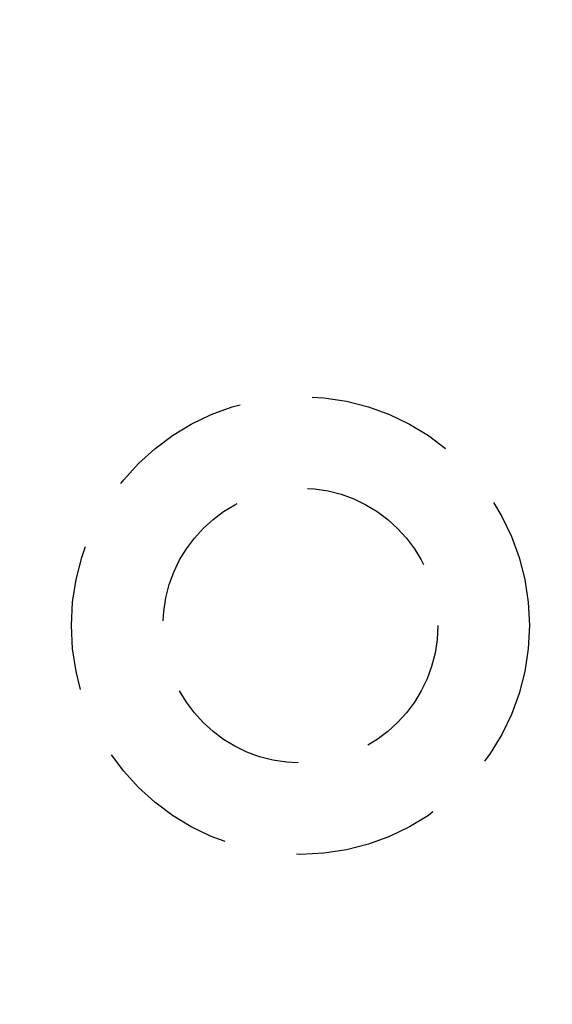
# Model space of a CAD drawing. Units: millimetres. Extents: x 8104 to 12001, y -2530 to 909.
# Drawn here: x 8365 to 8376, y 98 to 120 of the extents above; entities that cross this region are included whole.
import ezdxf

# ---------------------------------------------------------------- set-up
doc = ezdxf.new("R2010")
doc.units = ezdxf.units.MM
doc.linetypes.add('HIDDEN', pattern=[9.525, 6.35, -3.175])
doc.layers.add('Dims', color=7, linetype='Continuous')
doc.styles.get("Standard").update_dxf_attribs({"font": 'tahoma.ttf'})
doc.dimstyles.get("Standard").update_dxf_attribs({"dimtxt": 3, "dimasz": 3, "dimexe": 3, "dimexo": 1.5, "dimgap": 1, "dimtad": 1, "dimdec": 0, "dimlfac": 2, "dimzin": 0, "dimdsep": 46, "dimtxsty": 'Standard', "dimcen": 0.09, "dimadec": 0, "dimazin": 0, "dimtfac": 1, "dimtdec": 0, "dimtofl": 0, "dimtmove": 0, "dimatfit": 3, "dimfxl": 1, "dimtolj": 1, "dimtzin": 0, "dimarcsym": 0})

# ---------------------------------------------------------------- blocks, each defined once
blk = doc.blocks.new('*D86')
at = {"layer": 'Defpoints', "color": 0, "transparency": 16777216}
for p in [(8361.554, 446.121), (8361.554, -44.236), (8413.513, -44.236)]:
    blk.add_point(p, dxfattribs=at)
at = {"layer": 'Dims', "color": 0, "lineweight": -2, "transparency": 16777216}
for p, q in [((8361.554, 446.121), (8291.099, 446.121)), ((8401.513, 446.121), (8373.554, 446.121))]:
    blk.add_line(p, q, dxfattribs=at)
at = {"layer": 'Dims', "color": 0, "transparency": 16777216}
for points in [[(8373.554, 448.121), (8373.554, 444.121), (8361.554, 446.121)], [(8401.513, 448.121), (8401.513, 444.121), (8413.513, 446.121)]]:
    blk.add_solid(points, dxfattribs=at)
at = {"layer": 'Dims', "color": 0, "transparency": 16777216, "insert": (8320.327, 464.787), "char_height": 10, "attachment_point": 5}
blk.add_mtext('\\A1;35 MIN.\\P68 MAX.', dxfattribs=at)

msp = doc.modelspace()

# ---------------------------------------------------------------- linework, layer by layer
at = {"color": 212, "linetype": 'HIDDEN', "ltscale": 0.5}
for radius in [5, 3]:
    msp.add_circle((8370.654, 106.764), radius, dxfattribs=at)

# ---------------------------------------------------------------- dimensions: what is measured, and where the dimension line sits
at = {"layer": 'Dims'}
dim = msp.add_linear_dim(base=(8361.554, 446.121), p1=(8413.513, -44.236), p2=(8361.554, -44.236), text='35 MIN.\\P68 MAX.', dimstyle='Standard', override={"dimtxt": 10, "dimasz": 12, "dimgap": 5, "dimse1": 1, "dimse2": 1}, dxfattribs=at)
dim.commit()
dim.dimension.update_dxf_attribs({"geometry": '*D86', "text_midpoint": (8320.327, 446.121), "dimtype": 160})

doc.saveas('drawing.dxf')
